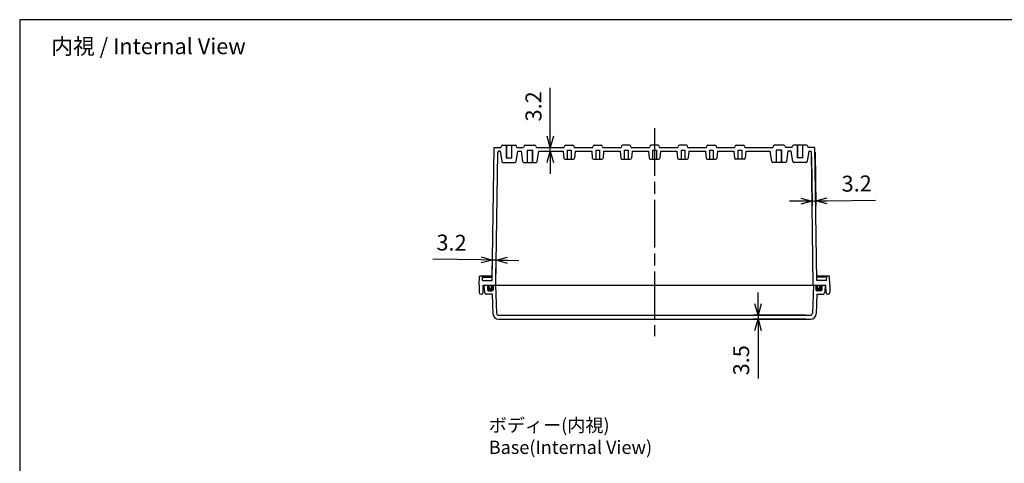
# Model space of a CAD drawing. Units: millimetres. Extents: x 0 to 3274, y 0 to 1120.
# Drawn here: x 1662 to 2528, y 730 to 1120 of the extents above; entities that cross this region are included whole.
import ezdxf

# ---------------------------------------------------------------- set-up
doc = ezdxf.new("R2010")
doc.units = ezdxf.units.MM
doc.header["$LTSCALE"] = 3.5
doc.linetypes.add('AM_ISO02W050x2', pattern=[3.75, 3, -0.75])
doc.linetypes.add('AM_ISO08W050', pattern=[18, 12, -1.5, 3, -1.5])
for name, color, linetype, lineweight in [('AM_5', 3, 'Continuous', 25), ('AM_7', 4, 'AM_ISO08W050', 25), ('ｶﾞｽｹｯﾄ', 5, 'Continuous', 50), ('ﾄｯﾌﾟｶﾊﾞｰ', 7, 'Continuous', 25), ('ﾎﾞﾃﾞｨｰ', 2, 'Continuous', 25), ('ﾎﾞﾃﾞｨｰ0', 2, 'AM_ISO02W050x2', 13)]:
    doc.layers.add(name, color=color, linetype=linetype, lineweight=lineweight)
doc.styles.get("Standard").update_dxf_attribs({"font": 'ISOCP.SHX', "bigfont": 'EXTFONT.SHX'})
doc.dimstyles.new('AM_ISO$0', dxfattribs={"dimtxt": 3.5, "dimasz": 2.5, "dimexe": 1, "dimexo": 1, "dimgap": 1.5, "dimtad": 1, "dimdsep": 46, "dimtxsty": 'STANDARD', "dimblk": 'OPEN30', "dimcen": 0, "dimclrd": 3, "dimclre": 3, "dimclrt": 2, "dimadec": 0, "dimazin": 2, "dimtp": 0.1, "dimtm": 0.1, "dimtfac": 0.71, "dimtmove": 0, "dimatfit": 3, "dimldrblk": 'OPEN30', "dimfxl": 1, "dimlwd": -1, "dimlwe": -1, "dimarcsym": 0})

# ---------------------------------------------------------------- blocks, each defined once
blk = doc.blocks.new('TK-A3')
blk.add_lwpolyline([(0, 0), (403, 0), (403, 280), (0, 280)], close=True)
blk = doc.blocks.new('_Open30')
at = {"color": 0, "linetype": 'ByBlock', "lineweight": -2}
for p, q in [((-1, 0.268), (0, 0)), ((0, 0), (-1, -0.268)), ((0, 0), (-1, 0))]:
    blk.add_line(p, q, dxfattribs=at)
blk = doc.blocks.new('*D78')
at = {"layer": 'AM_5', "color": 3}
for p, q in [((2128.68, 1017.51), (2128.68, 1059.95)), ((2120.43, 1007.51), (2132.68, 1007.51)), ((2128.68, 1004.31), (2128.68, 1007.51)), ((2122.58, 1004.31), (2132.68, 1004.31)), ((2128.68, 994.31), (2128.68, 984.31))]:
    blk.add_line(p, q, dxfattribs=at)
at = {"layer": 'Defpoints', "color": 0}
for p in [(2116.43, 1007.51), (2128.68, 1007.51), (2118.58, 1004.31)]:
    blk.add_point(p, dxfattribs=at)
at = {"layer": 'AM_5', "color": 3, "xscale": 10, "yscale": 10, "zscale": 10}
for p, rotation in [((2128.68, 1007.51), 270), ((2128.68, 1004.31), 90)]:
    blk.add_blockref('_Open30', p, dxfattribs=dict(at, rotation=rotation))
at = {"layer": 'AM_5', "color": 2, "insert": (2115.67, 1043.73), "char_height": 14, "attachment_point": 5, "rotation": 90}
blk.add_mtext('3.2', dxfattribs=at)
blk = doc.blocks.new('*D79')
at = {"layer": 'AM_5', "color": 3}
for p, q in [((2311.33, 870.01), (2311.33, 880.01)), ((2353.22, 860.01), (2307.33, 860.01)), ((2311.33, 860.01), (2311.33, 856.51)), ((2353.5, 856.51), (2307.33, 856.51)), ((2311.33, 846.51), (2311.33, 804.33))]:
    blk.add_line(p, q, dxfattribs=at)
at = {"layer": 'Defpoints', "color": 0}
for p in [(2357.22, 860.01), (2311.33, 856.51), (2357.5, 856.51)]:
    blk.add_point(p, dxfattribs=at)
at = {"layer": 'AM_5', "color": 3, "xscale": 10, "yscale": 10, "zscale": 10}
for p, rotation in [((2311.33, 860.01), 270), ((2311.33, 856.51), 90)]:
    blk.add_blockref('_Open30', p, dxfattribs=dict(at, rotation=rotation))
at = {"layer": 'AM_5', "color": 2, "insert": (2298.33, 820.42), "char_height": 14, "attachment_point": 5, "rotation": 90}
blk.add_mtext('3.5', dxfattribs=at)
blk = doc.blocks.new('*D80')
at = {"layer": 'AM_5', "color": 3}
for p, q in [((2358.34, 999.33), (2358.95, 956.51)), ((2361.48, 1003.51), (2362.15, 956.56)), ((2372.09, 960.7), (2414.53, 961.3)), ((2348.89, 960.37), (2338.89, 960.23)), ((2358.89, 960.51), (2362.09, 960.56))]:
    blk.add_line(p, q, dxfattribs=at)
at = {"layer": 'Defpoints', "color": 0}
for p in [(2361.43, 1007.51), (2358.28, 1003.33), (2362.09, 960.56)]:
    blk.add_point(p, dxfattribs=at)
at = {"layer": 'AM_5', "color": 3, "xscale": 10, "yscale": 10, "zscale": 10}
for p, rotation in [((2358.89, 960.51), 0.8112134654017122), ((2362.09, 960.56), 180.8112134654018)]:
    blk.add_blockref('_Open30', p, dxfattribs=dict(at, rotation=rotation))
at = {"layer": 'AM_5', "color": 2, "insert": (2398.12, 974.07), "char_height": 14, "attachment_point": 5, "rotation": 0.81121}
blk.add_mtext('3.2', dxfattribs=at)
blk = doc.blocks.new('*D81')
at = {"layer": 'AM_5', "color": 3}
for p, q in [((2067.83, 908.7), (2025.39, 909.3)), ((2077.63, 894.51), (2077.88, 912.56)), ((2080.77, 890.51), (2081.08, 912.51)), ((2081.02, 908.51), (2077.82, 908.56)), ((2091.02, 908.37), (2101.02, 908.23))]:
    blk.add_line(p, q, dxfattribs=at)
at = {"layer": 'Defpoints', "color": 0}
for p in [(2077.82, 908.56), (2077.57, 890.51), (2080.71, 886.51)]:
    blk.add_point(p, dxfattribs=at)
at = {"layer": 'AM_5', "color": 3, "xscale": 10, "yscale": 10, "zscale": 10}
for p, rotation in [((2077.82, 908.56), 359.188786534924), ((2081.02, 908.51), 179.1887865349239)]:
    blk.add_blockref('_Open30', p, dxfattribs=dict(at, rotation=rotation))
at = {"layer": 'AM_5', "color": 2, "insert": (2041.79, 922.07), "char_height": 14, "attachment_point": 5, "rotation": 359.18879}
blk.add_mtext('3.2', dxfattribs=at)

msp = doc.modelspace()

# ---------------------------------------------------------------- hatches: boundary and pattern name
at = {"layer": 'ｶﾞｽｹｯﾄ'}
h = msp.add_hatch(color=256, dxfattribs=at)
edge = h.paths.add_edge_path()
edge.add_line((2073.326, 882.513), (2073.326, 886.513))
edge.add_line((2073.326, 886.513), (2074.826, 886.513))
edge.add_line((2074.826, 886.513), (2074.826, 884.513))
edge.add_arc((2075.826, 884.513), 1, 540, 720)
edge.add_line((2076.826, 884.513), (2076.826, 886.513))
edge.add_line((2076.826, 886.513), (2078.326, 886.513))
edge.add_line((2078.326, 886.513), (2078.326, 882.513))
edge.add_arc((2077.326, 882.513), 1, 270, 360, ccw=False)
edge.add_line((2077.326, 881.513), (2074.326, 881.513))
edge.add_arc((2074.326, 882.513), 1, 180, 270, ccw=False)
h = msp.add_hatch(color=256, dxfattribs=at)
edge = h.paths.add_edge_path()
edge.add_line((2367.326, 882.513), (2367.326, 886.513))
edge.add_line((2367.326, 886.513), (2365.826, 886.513))
edge.add_line((2365.826, 886.513), (2365.826, 884.513))
edge.add_arc((2364.826, 884.513), 1, -180, 0, ccw=False)
edge.add_line((2363.826, 884.513), (2363.826, 886.513))
edge.add_line((2363.826, 886.513), (2362.326, 886.513))
edge.add_line((2362.326, 886.513), (2362.326, 882.513))
edge.add_arc((2363.326, 882.513), 1, 180, 270)
edge.add_line((2363.326, 881.513), (2366.326, 881.513))
edge.add_arc((2366.326, 882.513), 1, 270, 360)

# ---------------------------------------------------------------- linework, layer by layer
at = {"layer": 'AM_7'}
msp.add_line((2220.326, 1024.513), (2220.326, 841.513), dxfattribs=at)
at = {"layer": 'ﾄｯﾌﾟｶﾊﾞｰ'}
for p, q in [((2070.326, 886.513), (2370.326, 886.513)), ((2070.326, 886.513), (2070.646, 880.409)), ((2073.326, 886.513), (2073.326, 882.513)), ((2078.326, 886.513), (2078.326, 882.513)), ((2080.537, 886.513), (2081.431, 861.941)), ((2360.115, 886.513), (2359.221, 861.941)), ((2362.326, 886.513), (2362.326, 882.513)), ((2367.326, 886.513), (2367.326, 882.513)), ((2370.326, 886.513), (2370.006, 880.409)), ((2077.526, 878.513), (2072.643, 878.513)), ((2074.326, 881.513), (2077.326, 881.513)), ((2077.526, 878.513), (2078.151, 861.332)), ((2363.126, 878.513), (2362.501, 861.332)), ((2363.126, 878.513), (2368.009, 878.513)), ((2366.326, 881.513), (2363.326, 881.513)), ((2083.429, 860.013), (2357.222, 860.013)), ((2083.147, 856.513), (2357.504, 856.513))]:
    msp.add_line(p, q, dxfattribs=at)
for centre, radius, start, end in [((2072.643, 880.513), 2, 183, 270), ((2074.326, 882.513), 1, 180, 270), ((2077.326, 882.513), 1, 270, 0), ((2363.326, 882.513), 1, 180, 270), ((2366.326, 882.513), 1, 270, 0), ((2368.009, 880.513), 2, 270, 357), ((2083.147, 861.513), 5, 182.082565, 270), ((2083.429, 862.013), 2, 182.082565, 270), ((2357.222, 862.013), 2, 270, 357.917435), ((2357.504, 861.513), 5, 270, 357.917435)]:
    msp.add_arc(centre, radius, start, end, dxfattribs=at)
at = {"layer": 'ﾎﾞﾃﾞｨｰ'}
for p, q in [((2077.569, 890.513), (2079.226, 1007.513)), ((2079.226, 1007.513), (2085.326, 1007.513)), ((2085.326, 1007.513), (2085.637, 1008.756)), ((2086.607, 1009.513), (2098.045, 1009.513)), ((2090.176, 1009.513), (2090.176, 998.513)), ((2094.476, 1009.513), (2094.476, 998.513)), ((2099.326, 1007.513), (2099.015, 1008.756)), ((2099.326, 1007.513), (2105.226, 1007.513)), ((2105.612, 1008.801), (2105.226, 1007.513)), ((2106.57, 1009.513), (2115.082, 1009.513)), ((2108.326, 1005.313), (2113.326, 1005.313)), ((2108.676, 994.313), (2108.676, 1005.313)), ((2112.976, 994.313), (2112.976, 1005.313)), ((2116.04, 1008.801), (2116.426, 1007.513)), ((2116.426, 1007.513), (2140.926, 1007.513)), ((2140.926, 1007.513), (2141.237, 1008.756)), ((2142.207, 1009.513), (2148.445, 1009.513)), ((2143.626, 1005.313), (2147.026, 1005.313)), ((2143.626, 1005.313), (2143.626, 997.313)), ((2147.026, 1005.313), (2147.026, 997.313)), ((2149.415, 1008.756), (2149.726, 1007.513)), ((2149.726, 1007.513), (2165.926, 1007.513)), ((2165.926, 1007.513), (2166.237, 1008.756)), ((2167.207, 1009.513), (2173.445, 1009.513)), ((2168.626, 1005.313), (2172.026, 1005.313)), ((2168.626, 1005.313), (2168.626, 997.313)), ((2172.026, 1005.313), (2172.026, 997.313)), ((2174.415, 1008.756), (2174.726, 1007.513)), ((2174.726, 1007.513), (2190.926, 1007.513)), ((2191.237, 1008.756), (2190.926, 1007.513)), ((2198.445, 1009.513), (2192.207, 1009.513)), ((2193.626, 1005.313), (2197.026, 1005.313)), ((2193.626, 1005.313), (2193.626, 997.313)), ((2197.026, 1005.313), (2197.026, 997.313)), ((2199.726, 1007.513), (2199.415, 1008.756)), ((2199.726, 1007.513), (2215.926, 1007.513)), ((2216.237, 1008.756), (2215.926, 1007.513)), ((2223.445, 1009.513), (2217.207, 1009.513)), ((2218.626, 1005.313), (2222.026, 1005.313)), ((2218.626, 1005.313), (2218.626, 997.313)), ((2222.026, 1005.313), (2222.026, 997.313)), ((2224.726, 1007.513), (2224.415, 1008.756)), ((2224.726, 1007.513), (2240.926, 1007.513)), ((2241.237, 1008.756), (2240.926, 1007.513)), ((2248.445, 1009.513), (2242.207, 1009.513)), ((2243.626, 1005.313), (2247.026, 1005.313)), ((2243.626, 1005.313), (2243.626, 997.313)), ((2247.026, 1005.313), (2247.026, 997.313)), ((2249.726, 1007.513), (2249.415, 1008.756)), ((2249.726, 1007.513), (2265.926, 1007.513)), ((2265.926, 1007.513), (2266.237, 1008.756)), ((2267.207, 1009.513), (2273.445, 1009.513)), ((2268.626, 1005.313), (2272.026, 1005.313)), ((2268.626, 1005.313), (2268.626, 997.313)), ((2272.026, 1005.313), (2272.026, 997.313)), ((2274.415, 1008.756), (2274.726, 1007.513)), ((2274.726, 1007.513), (2290.926, 1007.513)), ((2290.926, 1007.513), (2291.237, 1008.756)), ((2292.207, 1009.513), (2298.445, 1009.513)), ((2293.626, 1005.313), (2297.026, 1005.313)), ((2293.626, 1005.313), (2293.626, 997.313)), ((2297.026, 1005.313), (2297.026, 997.313)), ((2299.415, 1008.756), (2299.726, 1007.513)), ((2299.726, 1007.513), (2324.226, 1007.513)), ((2324.612, 1008.801), (2324.226, 1007.513)), ((2334.082, 1009.513), (2325.57, 1009.513)), ((2332.326, 1005.313), (2327.326, 1005.313)), ((2327.676, 994.313), (2327.676, 1005.313)), ((2331.976, 994.313), (2331.976, 1005.313)), ((2335.04, 1008.801), (2335.426, 1007.513)), ((2341.326, 1007.513), (2335.426, 1007.513)), ((2341.326, 1007.513), (2341.637, 1008.756)), ((2354.045, 1009.513), (2342.607, 1009.513)), ((2346.176, 1009.513), (2346.176, 998.513)), ((2350.476, 1009.513), (2350.476, 998.513)), ((2355.326, 1007.513), (2355.015, 1008.756)), ((2361.426, 1007.513), (2355.326, 1007.513)), ((2363.083, 890.513), (2361.426, 1007.513)), ((2080.713, 886.513), (2082.367, 1003.328)), ((2084.576, 1004.313), (2083.367, 1004.313)), ((2084.576, 1004.313), (2085.948, 995.165)), ((2089.826, 998.513), (2094.826, 998.513)), ((2098.704, 995.165), (2100.076, 1004.313)), ((2100.076, 1004.313), (2103.076, 1004.313)), ((2103.076, 1004.313), (2104.329, 995.177)), ((2117.204, 995.165), (2118.576, 1004.313)), ((2118.576, 1004.313), (2140.076, 1004.313)), ((2140.076, 1004.313), (2140.62, 998.224)), ((2141.616, 997.313), (2149.036, 997.313)), ((2150.576, 1004.313), (2150.032, 998.224)), ((2150.576, 1004.313), (2165.076, 1004.313)), ((2165.076, 1004.313), (2165.62, 998.224)), ((2166.616, 997.313), (2174.036, 997.313)), ((2175.576, 1004.313), (2175.032, 998.224)), ((2175.576, 1004.313), (2190.076, 1004.313)), ((2190.076, 1004.313), (2190.62, 998.224)), ((2191.616, 997.313), (2199.036, 997.313)), ((2200.576, 1004.313), (2200.032, 998.224)), ((2200.576, 1004.313), (2215.076, 1004.313)), ((2215.076, 1004.313), (2215.62, 998.224)), ((2216.616, 997.313), (2224.036, 997.313)), ((2225.576, 1004.313), (2225.032, 998.224)), ((2225.576, 1004.313), (2240.076, 1004.313)), ((2240.076, 1004.313), (2240.62, 998.224)), ((2241.616, 997.313), (2249.036, 997.313)), ((2250.576, 1004.313), (2250.032, 998.224)), ((2250.576, 1004.313), (2265.076, 1004.313)), ((2265.076, 1004.313), (2265.62, 998.224)), ((2266.616, 997.313), (2274.036, 997.313)), ((2275.576, 1004.313), (2275.032, 998.224)), ((2275.576, 1004.313), (2290.076, 1004.313)), ((2290.076, 1004.313), (2290.62, 998.224)), ((2299.036, 997.313), (2291.616, 997.313)), ((2300.576, 1004.313), (2300.032, 998.224)), ((2300.576, 1004.313), (2322.076, 1004.313)), ((2323.448, 995.165), (2322.076, 1004.313)), ((2337.576, 1004.313), (2336.323, 995.177)), ((2340.576, 1004.313), (2337.576, 1004.313)), ((2341.948, 995.165), (2340.576, 1004.313)), ((2350.826, 998.513), (2345.826, 998.513)), ((2356.076, 1004.313), (2354.704, 995.165)), ((2356.076, 1004.313), (2357.285, 1004.313)), ((2359.939, 886.513), (2358.285, 1003.328)), ((2086.937, 994.313), (2097.715, 994.313)), ((2105.32, 994.313), (2116.215, 994.313)), ((2335.332, 994.313), (2324.437, 994.313)), ((2353.715, 994.313), (2342.937, 994.313)), ((2066.126, 886.513), (2066.388, 894.031)), ((2077.626, 894.513), (2066.888, 894.513)), ((2069.033, 890.513), (2068.91, 894.031)), ((2068.928, 893.513), (2077.612, 893.513)), ((2373.764, 894.513), (2363.026, 894.513)), ((2371.724, 893.513), (2363.04, 893.513)), ((2371.619, 890.513), (2371.742, 894.031)), ((2374.526, 886.513), (2374.263, 894.031)), ((2066.126, 886.513), (2066.24, 879.987)), ((2069.033, 890.513), (2077.569, 890.513)), ((2069.512, 879.987), (2069.626, 886.513)), ((2069.626, 886.513), (2371.026, 886.513)), ((2074.826, 884.513), (2074.826, 886.513)), ((2076.826, 884.513), (2076.826, 886.513)), ((2371.619, 890.513), (2363.083, 890.513)), ((2363.826, 884.513), (2363.826, 886.513)), ((2365.826, 884.513), (2365.826, 886.513)), ((2371.14, 879.987), (2371.026, 886.513)), ((2374.526, 886.513), (2374.412, 879.987)), ((2067.74, 878.513), (2068.012, 878.513)), ((2372.912, 878.513), (2372.64, 878.513))]:
    msp.add_line(p, q, dxfattribs=at)
for centre, radius, start, end in [((2086.607, 1008.513), 1, 90, 165.963756), ((2098.045, 1008.513), 1, 14.036244, 90), ((2106.57, 1008.513), 1, 90, 163.300756), ((2115.082, 1008.513), 1, 16.699244, 90), ((2142.207, 1008.513), 1, 90, 165.963757), ((2148.445, 1008.513), 1, 14.036243, 90), ((2167.207, 1008.513), 1, 90, 165.963757), ((2173.445, 1008.513), 1, 14.036243, 90), ((2192.207, 1008.513), 1, 90, 165.963757), ((2198.445, 1008.513), 1, 14.036243, 90), ((2217.207, 1008.513), 1, 90, 165.963757), ((2223.445, 1008.513), 1, 14.036243, 90), ((2242.207, 1008.513), 1, 90, 165.963757), ((2248.445, 1008.513), 1, 14.036243, 90), ((2267.207, 1008.513), 1, 90, 165.963757), ((2273.445, 1008.513), 1, 14.036243, 90), ((2292.207, 1008.513), 1, 90, 165.963757), ((2298.445, 1008.513), 1, 14.036243, 90), ((2325.57, 1008.513), 1, 90, 163.300756), ((2334.082, 1008.513), 1, 16.699244, 90), ((2342.607, 1008.513), 1, 90, 165.963756), ((2354.045, 1008.513), 1, 14.036244, 90), ((2083.367, 1003.313), 1, 90, 179.188787), ((2141.616, 998.313), 1, 185.102165, 270), ((2149.036, 998.313), 1, 270, 354.897835), ((2166.616, 998.313), 1, 185.102165, 270), ((2174.036, 998.313), 1, 270, 354.897835), ((2191.616, 998.313), 1, 185.102165, 270), ((2199.036, 998.313), 1, 270, 354.897835), ((2216.616, 998.313), 1, 185.102165, 270), ((2224.036, 998.313), 1, 270, 354.897835), ((2241.616, 998.313), 1, 185.102165, 270), ((2249.036, 998.313), 1, 270, 354.897835), ((2266.616, 998.313), 1, 185.102165, 270), ((2274.036, 998.313), 1, 270, 354.897835), ((2291.616, 998.313), 1, 185.102165, 270), ((2299.036, 998.313), 1, 270, 354.897835), ((2357.285, 1003.313), 1, 0.811213, 90), ((2086.937, 995.313), 1, 188.530766, 270), ((2097.715, 995.313), 1, 270, 351.469234), ((2105.32, 995.313), 1, 187.810641, 270), ((2116.215, 995.313), 1, 270, 351.469234), ((2324.437, 995.313), 1, 188.530766, 270), ((2335.332, 995.313), 1, 270, 352.189359), ((2342.937, 995.313), 1, 188.530766, 270), ((2353.715, 995.313), 1, 270, 351.469234), ((2066.888, 894.013), 0.5, 90, 178), ((2068.41, 894.013), 0.5, 2, 90), ((2372.242, 894.013), 0.5, 90, 178), ((2373.764, 894.013), 0.5, 2, 90), ((2075.826, 884.513), 1, 180, 270), ((2075.826, 884.513), 1, 270, 0), ((2364.826, 884.513), 1, 180, 270), ((2364.826, 884.513), 1, 270, 0), ((2067.74, 880.013), 1.5, 181, 270), ((2068.012, 880.013), 1.5, 270, 359), ((2372.64, 880.013), 1.5, 181, 270), ((2372.912, 880.013), 1.5, 270, 359)]:
    msp.add_arc(centre, radius, start, end, dxfattribs=at)
at = {"layer": 'ﾎﾞﾃﾞｨｰ0'}
for p, q in [((2089.826, 998.513), (2089.826, 1009.513)), ((2094.826, 998.513), (2094.826, 1009.513)), ((2108.326, 1005.313), (2108.326, 994.313)), ((2113.326, 1005.313), (2113.326, 994.313)), ((2327.326, 1005.313), (2327.326, 994.313)), ((2332.326, 1005.313), (2332.326, 994.313)), ((2345.826, 998.513), (2345.826, 1009.513)), ((2350.826, 998.513), (2350.826, 1009.513))]:
    msp.add_line(p, q, dxfattribs=at)

# ---------------------------------------------------------------- block references
at = {"lineweight": 0, "xscale": 4, "yscale": 4, "zscale": 4}
msp.add_blockref('TK-A3', (1662, 0), dxfattribs=at)

# ---------------------------------------------------------------- texts
at = {"layer": 'AM_5', "color": 2}
for s, insert, char_height, attachment_point in [('{\\fMS Gothic|b0|i0|c128|p49;\\C0;内視 / Internal View}', (1775.298, 1096.642), 14, 5), ('{\\fMS Gothic|b0|i0|c128|p49;\\C0;ボディー(内視)\\PBase(Internal View)}', (2074.526, 769.132), 11.66667, 1)]:
    msp.add_mtext(s, dxfattribs=dict(at, insert=insert, char_height=char_height, attachment_point=attachment_point))

# ---------------------------------------------------------------- dimensions: what is measured, and where the dimension line sits
at = {"layer": 'AM_5'}
for base, p1, p2, angle, override, picture, middle in [((2128.676, 1007.513), (2118.576, 1004.313), (2116.426, 1007.513), 90, {"dimscale": 4, "dimdec": 1}, '*D78', (2115.675, 1043.734)), ((2362.091, 960.559), (2358.285, 1003.328), (2361.426, 1007.513), 0.811213, {"dimscale": 4}, '*D80', (2398.124, 974.072)), ((2077.825, 908.559), (2080.713, 886.513), (2077.569, 890.513), 179.188787, {"dimscale": 4}, '*D81', (2041.792, 922.072)), ((2311.326, 856.513), (2357.222, 860.013), (2357.504, 856.513), 90, {"dimscale": 4, "dimdec": 1}, '*D79', (2298.326, 820.423))]:
    dim = msp.add_linear_dim(base=base, p1=p1, p2=p2, angle=angle, dimstyle='AM_ISO$0', override=override, dxfattribs=at)
    dim.commit()
    dim.dimension.update_dxf_attribs({"geometry": picture, "text_midpoint": middle})

doc.saveas('drawing.dxf')
